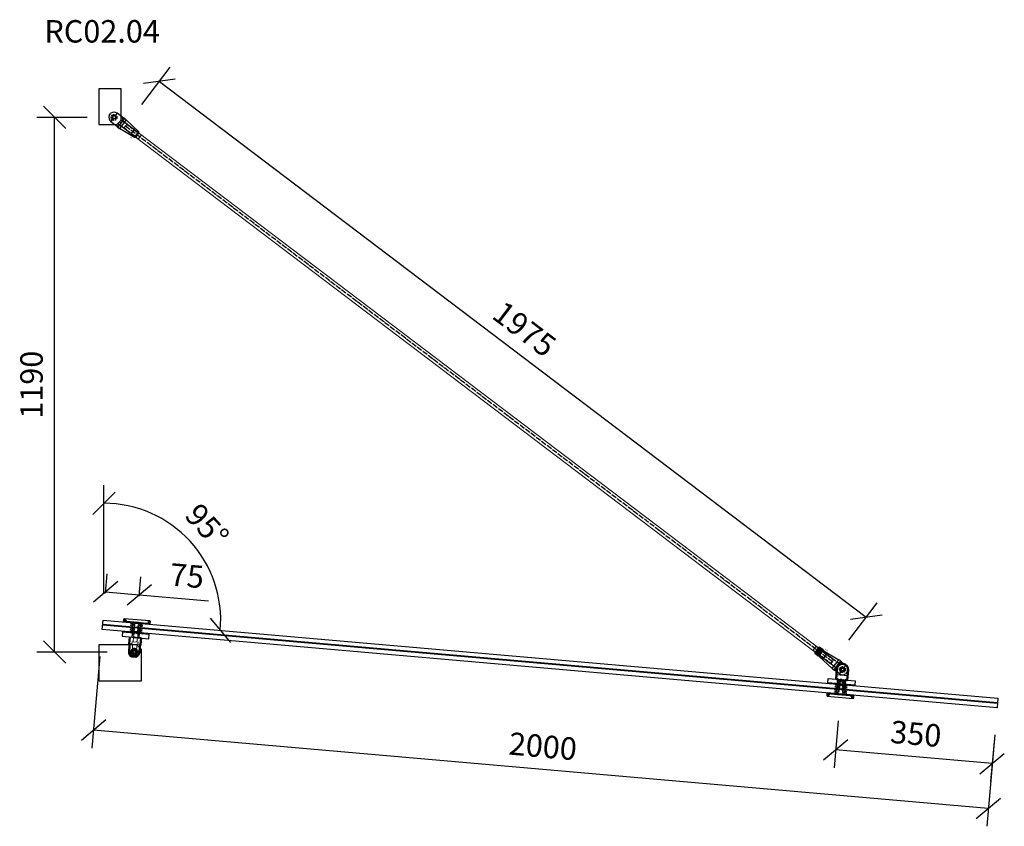
# Model space of a CAD drawing. Units: millimetres. Extents: x -2160 to 5728, y -25931 to 154.
# Drawn here: x 2451 to 4644, y -25931 to -24135 of the extents above; entities that cross this region are included whole.
import ezdxf
from ezdxf.enums import TextEntityAlignment as Align

# ---------------------------------------------------------------- set-up
doc = ezdxf.new("R2010")
doc.units = ezdxf.units.MM
for name, pattern in [('ACAD_ISO04W100', [30, 24, -3, 0, -3]), ('HIDDEN', [9.525, 6.35, -3.175]), ('HIDDEN2', [4.7625, 3.175, -1.5875])]:
    doc.linetypes.add(name, pattern=pattern)
for name, color, linetype in [('DIM', 6, 'Continuous'), ('PDF3_Visible (ISO)', 7, 'Continuous'), ('PDF3_Visible Narrow (ISO)', 7, 'Continuous'), ('Rfix töövõtt', 7, 'Continuous'), ('Töövõtt', 7, 'Continuous')]:
    doc.layers.add(name, color=color, linetype=linetype)
doc.layers.add('Hidden (ISO)', color=7, linetype='HIDDEN', lineweight=0)
doc.layers.add('Visible (ISO)', color=7, linetype='Continuous', lineweight=50)
doc.styles.add('Arial', font='arial.ttf')
doc.styles.add('Simplex08', font='simplex.shx', dxfattribs={"width": 0.8})
doc.dimstyles.new('Rfix 1-20', dxfattribs={"dimscale": 20, "dimtxt": 2.5, "dimasz": 2.5, "dimexe": 2, "dimexo": 3, "dimgap": 1, "dimtad": 1, "dimtxsty": 'Simplex08', "dimblk": 'OBLIQUE', "dimcen": 2.5, "dimadec": 0, "dimazin": 0, "dimtfac": 1, "dimtmove": 0, "dimatfit": 3, "dimfxl": 1, "dimarcsym": 0})

# ---------------------------------------------------------------- blocks, each defined once
blk = doc.blocks.new('A$C8bfc457f')
at = {"layer": 'Rfix töövõtt', "linetype": 'Continuous', "ltscale": 0.5}
blk.add_lwpolyline([(-30, 0), (30, 0), (30, 10), (-30, 10)], close=True, dxfattribs=at)
at = {"layer": 'Rfix töövõtt', "linetype": 'HIDDEN', "ltscale": 0.5}
blk.add_lwpolyline([(-8, 0), (8, 0), (8, 10), (-8, 10)], close=True, dxfattribs=at)
blk = doc.blocks.new('A$Cb81c65e5')
at = {"layer": 'Rfix töövõtt', "color": 3, "linetype": 'Continuous', "ltscale": 0.5}
blk.add_lwpolyline([(-30, 0), (30, 0), (30, 1), (-30, 1)], close=True, dxfattribs=at)
at = {"layer": 'Rfix töövõtt', "color": 3, "linetype": 'HIDDEN2', "ltscale": 0.5}
blk.add_lwpolyline([(-8, 0), (8, 0), (8, 1), (-8, 1)], close=True, dxfattribs=at)
blk = doc.blocks.new('A$Cbe59865e')
at = {"layer": 'Rfix töövõtt'}
for p, q in [((-29, 0), (-30, -1)), ((29, 0), (-29, 0)), ((30, -1), (29, 0)), ((-30, -1), (-30, -1.3)), ((-30, -5.3), (-30, -5.5)), ((-30, -5.5), (-29.5, -6)), ((-29.5, -6), (-8, -6)), ((-8, -7), (-8, -6)), ((-8, -6), (-8, -11)), ((-8, -11), (-5, -11)), ((-5, -11), (-5, -25.1)), ((5, -25.1), (5, -11)), ((5, -11), (8, -11)), ((8, -6), (8, -7)), ((8, -11), (8, -6)), ((8, -6), (29.5, -6)), ((29.5, -6), (30, -5.5)), ((30, -1.3), (30, -1)), ((30, -5.5), (30, -5.3)), ((-5, -25.1), (-4.1, -26)), ((-4.1, -26), (4.1, -26)), ((4.1, -26), (5, -25.1))]:
    blk.add_line(p, q, dxfattribs=at)
at = {"layer": 'Rfix töövõtt', "linetype": 'HIDDEN', "ltscale": 0.5}
for p, q in [((-26, -5.3), (-26, -1.3)), ((-4.1, -11), (-5, -11)), ((-4.1, -26), (-4.1, -11)), ((4.1, -26), (4.1, -11)), ((4.1, -11), (5, -11)), ((26, -5.3), (26, -1.3))]:
    blk.add_line(p, q, dxfattribs=at)
at = {"layer": 'Rfix töövõtt', "linetype": 'HIDDEN', "ltscale": 0.2}
for points, weights in [([(-30, -1.3), (-28, -1.3), (-26, -1.3)], [0.999999968442, 0.99997288783, 1]), ([(-26, -5.3), (-28, -5.3), (-30, -5.3)], [1, 0.999972887813, 0.999999968442]), ([(26, -1.3), (28, -1.3), (30, -1.3)], [1, 0.999972887799, 0.999999968442]), ([(30, -5.3), (28, -5.3), (26, -5.3)], [0.999999968442, 0.999972887794, 1])]:
    blk.add_rational_spline(points, weights, degree=2, dxfattribs=at)
at = {"layer": 'Rfix töövõtt'}
for points, knots in [([(-30, -1.3), (-30, -1.3), (-30, -1.4), (-30, -1.6), (-30, -1.7), (-29.9, -2.1), (-29.9, -2.3), (-29.9, -2.8), (-29.9, -3), (-29.9, -3.3), (-29.9, -3.6), (-29.9, -3.8), (-29.9, -4.3), (-29.9, -4.5), (-30, -4.9), (-30, -5), (-30, -5.2), (-30, -5.3), (-30, -5.3)], [0.9259789, 0.9259789, 0.9259789, 0.9259789, 0.9796971, 0.9796971, 1.0550584, 1.0550584, 1.1304197, 1.1304197, 1.2057811, 1.2057811, 1.2057811, 1.2811424, 1.2811424, 1.3565038, 1.3565038, 1.4318651, 1.4318651, 1.4855833, 1.4855833, 1.4855833, 1.4855833]), ([(30, -5.3), (30, -5.3), (30, -5.2), (30, -5), (30, -4.9), (30, -4.5), (30, -4.3), (30, -3.8), (29.9, -3.6), (29.9, -3), (30, -2.8), (30, -2.3), (30, -2.1), (30, -1.7), (30, -1.6), (30, -1.4), (30, -1.3), (30, -1.3)], [0.3230906, 0.3230906, 0.3230906, 0.3230906, 0.3768066, 0.3768066, 0.4521679, 0.4521679, 0.5275292, 0.5275292, 0.6028905, 0.6028905, 0.6782519, 0.6782519, 0.7536132, 0.7536132, 0.8289745, 0.8289745, 0.8826905, 0.8826905, 0.8826905, 0.8826905])]:
    blk.add_open_spline(points, degree=3, knots=knots, dxfattribs=at)
at = {"layer": 'Rfix töövõtt', "linetype": 'HIDDEN', "ltscale": 0.2}
for points, weights in [([(-26, -1.3), (-25.5, -2.1), (-25.1, -2.8), (-24.9, -3.1), (-24.9, -3.3), (-25, -3.6), (-25.4, -4.3), (-26, -5.3)], [1, 1.57697637675, 2.92577141302, 5.32916292096, 6.43493457432, 4.14824902175, 1.83342963902, 1]), ([(26, -5.3), (25.5, -4.5), (25.1, -3.8), (24.9, -3.5), (24.9, -3.3), (25, -3), (25.4, -2.3), (26, -1.3)], [1, 1.57697637675, 2.92577141302, 5.32916292095, 6.43493457431, 4.14824902175, 1.83342963902, 1])]:
    blk.add_rational_spline(points, weights, degree=2, knots=[0, 0, 0, 0.0261857, 0.0691932, 0.1830646, 0.3281051, 0.4163337, 0.4541584, 0.4541584, 0.4541584], dxfattribs=at)
blk = doc.blocks.new('A$Cd6117abb')
at = {"layer": 'PDF3_Visible (ISO)', "linetype": 'Continuous', "lineweight": 50}
for p, q in [((-12.5, 0), (-12.5, 22.5)), ((12.5, 22.5), (12.5, 0)), ((-8, 0), (-12.5, 0)), ((-8, -22), (-8, 0)), ((12.5, 0), (8, 0)), ((8, 0), (8, -22))]:
    blk.add_line(p, q, dxfattribs=at)
at = {"layer": 'PDF3_Visible (ISO)', "linetype": 'HIDDEN2', "lineweight": 50}
for p, q in [((0, 0.5), (-4.2, -2)), ((4.2, -2), (0, 0.5)), ((-4.2, -2), (-4.2, -22)), ((4.2, -22), (4.2, -2))]:
    blk.add_line(p, q, dxfattribs=at)
for points in [[(-5, -4), (5, -4)], [(-4.2, -2), (4.2, -2)]]:
    blk.add_lwpolyline(points, dxfattribs=at)
at = {"layer": 'PDF3_Visible (ISO)', "linetype": 'Continuous', "lineweight": 50}
blk.add_circle((0, 22.5), 3.97, dxfattribs=at)
blk.add_arc((0, 22.5), 12.5, 0, 179.9945, dxfattribs=at)
at = {"layer": 'PDF3_Visible Narrow (ISO)', "linetype": 'HIDDEN2', "lineweight": 40}
for points in [[(-5, -4), (-5, -22)], [(5, -22), (5, -4)]]:
    blk.add_lwpolyline(points, dxfattribs=at)
at = {"layer": 'Rfix töövõtt', "linetype": 'Continuous', "ltscale": 0.5}
for p, q in [((-12.5, 10), (12.5, 10)), ((-8, -22), (8, -22))]:
    blk.add_line(p, q, dxfattribs=at)
blk = doc.blocks.new('_Oblique')
at = {"color": 0, "linetype": 'ByBlock', "lineweight": -2}
blk.add_line((-0.5, -0.5), (0.5, 0.5), dxfattribs=at)
blk = doc.blocks.new('*D603')
at = {"layer": 'Defpoints', "color": 0, "linetype": 'Continuous', "ltscale": 0.5, "transparency": 16777216}
for p in [(4279.1, -25636.7), (4627.7, -25667.2), (4268.2, -25761)]:
    blk.add_point(p, dxfattribs=at)
at = {"layer": 'DIM', "color": 0, "linetype": 'Continuous', "lineweight": -2, "ltscale": 0.5, "transparency": 16777216}
for p, q in [((4273.8, -25696.5), (4264.7, -25800.8)), ((4622.5, -25727), (4613.4, -25831.3)), ((4616.9, -25791.4), (4268.2, -25761))]:
    blk.add_line(p, q, dxfattribs=at)
at = {"layer": 'DIM', "color": 0, "linetype": 'Continuous', "lineweight": -2, "ltscale": 0.5, "transparency": 16777216, "xscale": 50, "yscale": 50, "zscale": 50}
for p, rotation in [((4268.2, -25761), 175.0074373029318), ((4616.9, -25791.4), 355.0074373029318)]:
    blk.add_blockref('_Oblique', p, dxfattribs=dict(at, rotation=rotation))
at = {"layer": 'DIM', "color": 0, "linetype": 'Continuous', "ltscale": 0.5, "transparency": 16777216, "insert": (4446.5, -25731.4), "char_height": 50, "attachment_point": 5, "rotation": 355.0074, "style": 'Simplex08'}
blk.add_mtext('350', dxfattribs=at)
blk = doc.blocks.new('*D604')
at = {"layer": 'Defpoints', "color": 0, "linetype": 'Continuous', "ltscale": 0.5, "transparency": 16777216}
for p in [(2635.3, -25493.1), (4627.7, -25667.2), (2615.8, -25717)]:
    blk.add_point(p, dxfattribs=at)
at = {"layer": 'DIM', "color": 0, "linetype": 'Continuous', "lineweight": -2, "ltscale": 0.5, "transparency": 16777216}
for p, q in [((2630.1, -25552.9), (2612.3, -25756.8)), ((4608.2, -25891), (2615.8, -25717)), ((4622.5, -25727), (4604.7, -25930.9))]:
    blk.add_line(p, q, dxfattribs=at)
at = {"layer": 'DIM', "color": 0, "linetype": 'Continuous', "lineweight": -2, "ltscale": 0.5, "transparency": 16777216, "xscale": 50, "yscale": 50, "zscale": 50}
for p, rotation in [((2615.8, -25717), 175.0074373029015), ((4608.2, -25891), 355.0074373029016)]:
    blk.add_blockref('_Oblique', p, dxfattribs=dict(at, rotation=rotation))
at = {"layer": 'DIM', "color": 0, "linetype": 'Continuous', "ltscale": 0.5, "transparency": 16777216, "insert": (3615.9, -25759.2), "char_height": 50, "attachment_point": 5, "rotation": 355.0074, "style": 'Simplex08'}
blk.add_mtext('2000', dxfattribs=at)
blk = doc.blocks.new('*D487')
at = {"layer": 'Defpoints', "color": 0, "linetype": 'Continuous', "ltscale": 0.5, "transparency": 16777216}
for p in [(2529.1, -24353), (2661.3, -24353), (2706.3, -25543)]:
    blk.add_point(p, dxfattribs=at)
at = {"layer": 'DIM', "color": 0, "linetype": 'Continuous', "lineweight": -2, "ltscale": 0.5, "transparency": 16777216}
for p, q in [((2601.3, -24353), (2489.1, -24353)), ((2529.1, -25543), (2529.1, -24353)), ((2646.3, -25543), (2489.1, -25543))]:
    blk.add_line(p, q, dxfattribs=at)
at = {"layer": 'DIM', "color": 0, "linetype": 'Continuous', "lineweight": -2, "ltscale": 0.5, "transparency": 16777216, "xscale": 50, "yscale": 50, "zscale": 50}
for p, rotation in [((2529.1, -24353), 90), ((2529.1, -25543), 270)]:
    blk.add_blockref('_Oblique', p, dxfattribs=dict(at, rotation=rotation))
at = {"layer": 'DIM', "color": 0, "linetype": 'Continuous', "ltscale": 0.5, "transparency": 16777216, "insert": (2484.1, -24948), "char_height": 50, "attachment_point": 5, "rotation": 90, "style": 'Simplex08'}
blk.add_mtext('1190', dxfattribs=at)
blk = doc.blocks.new('*D605')
at = {"layer": 'Defpoints', "color": 0, "linetype": 'Continuous', "ltscale": 0.5, "transparency": 16777216}
for p in [(2717.4, -25415.5), (2637.2, -25471.7), (2711.9, -25478.3)]:
    blk.add_point(p, dxfattribs=at)
at = {"layer": 'Rfix töövõtt', "color": 0, "linetype": 'Continuous', "lineweight": -2, "ltscale": 0.5, "transparency": 16777216}
for p, q in [((2642.4, -25412), (2646.1, -25369.2)), ((2717.1, -25418.5), (2720.9, -25375.7)), ((2642.7, -25409), (2717.4, -25415.5)), ((2717.4, -25415.5), (2871.6, -25429))]:
    blk.add_line(p, q, dxfattribs=at)
at = {"layer": 'Rfix töövõtt', "color": 0, "linetype": 'Continuous', "lineweight": -2, "ltscale": 0.5, "transparency": 16777216, "xscale": 50, "yscale": 50, "zscale": 50}
for p, rotation in [((2642.7, -25409), 175.007437302936), ((2717.4, -25415.5), 355.007437302936)]:
    blk.add_blockref('_Oblique', p, dxfattribs=dict(at, rotation=rotation))
at = {"layer": 'Rfix töövõtt', "color": 0, "linetype": 'Continuous', "ltscale": 0.5, "transparency": 16777216, "insert": (2823.3, -25379.6), "char_height": 50, "attachment_point": 5, "rotation": 355.0074, "style": 'Simplex08'}
blk.add_mtext('75', dxfattribs=at)
blk = doc.blocks.new('*D606')
at = {"layer": 'Defpoints', "color": 0, "linetype": 'Continuous', "ltscale": 0.5, "transparency": 16777216}
for p in [(2871.3, -25355.2), (2637.2, -25471.7), (2638.9, -25526.5), (2638.9, -25539.5), (4629.6, -25645.8)]:
    blk.add_point(p, dxfattribs=at)
at = {"layer": 'DIM', "color": 0, "linetype": 'Continuous', "lineweight": -2, "ltscale": 0.5, "transparency": 16777216}
blk.add_line((2638.9, -25411.9), (2638.9, -25171.8), dxfattribs=at)
blk.add_arc((2638.9, -25471.9), 260, 355.0074, 90, dxfattribs=at)
at = {"layer": 'DIM', "color": 0, "linetype": 'Continuous', "lineweight": -2, "ltscale": 0.5, "transparency": 16777216, "xscale": 50, "yscale": 50, "zscale": 50}
for p, rotation in [((2638.9, -25211.8), 180.0000000000056), ((2898, -25494.5), 265.0074373029237)]:
    blk.add_blockref('_Oblique', p, dxfattribs=dict(at, rotation=rotation))
at = {"layer": 'DIM', "color": 0, "linetype": 'Continuous', "ltscale": 0.5, "transparency": 16777216, "insert": (2863.8, -25265.8), "char_height": 50, "attachment_point": 5, "rotation": 312.5037, "style": 'Simplex08'}
blk.add_mtext('95°', dxfattribs=at)
blk = doc.blocks.new('A$C9fa6d62f')
at = {"layer": 'Hidden (ISO)', "ltscale": 27.843266}
for p, q in [((-4.5, 43), (-4.5, 20)), ((4.5, 20), (4.5, 43))]:
    blk.add_line(p, q, dxfattribs=at)
at = {"layer": 'Hidden (ISO)', "ltscale": 10.951905}
for p, q in [((-12.5, 15), (-6.8, 15)), ((6.7, 15), (12.5, 15))]:
    blk.add_line(p, q, dxfattribs=at)
at = {"layer": 'Hidden (ISO)', "ltscale": 9.523383}
for p, q in [((-6.8, 10), (-6.8, 15)), ((6.7, 10), (6.7, 15))]:
    blk.add_line(p, q, dxfattribs=at)
at = {"layer": 'Hidden (ISO)', "ltscale": 25.64798}
blk.add_line((-6.8, 10), (6.7, 10), dxfattribs=at)
at = {"layer": 'Hidden (ISO)', "ltscale": 24.189648}
for p, q in [((-4.3, 0), (-4.3, 10)), ((4.2, 0), (4.2, 10))]:
    blk.add_line(p, q, dxfattribs=at)
at = {"layer": 'Hidden (ISO)', "ltscale": 9.701542}
blk.add_arc((0, 32.5), 4.68, 148.7974, 211.2026, dxfattribs=at)
at = {"layer": 'Hidden (ISO)', "ltscale": 6.40534}
blk.add_arc((0, 32.5), 4.68, 350, 31.2026, dxfattribs=at)
at = {"layer": 'Hidden (ISO)', "ltscale": 24.23403}
blk.add_open_spline([(4, 34.9), (3.8, 35.3), (3.6, 35.5), (2.9, 36.2), (2.4, 36.6), (1.2, 37.1), (0.6, 37.2), (-0.6, 37.2), (-1.2, 37.1), (-2.4, 36.6), (-2.9, 36.2), (-3.6, 35.5), (-3.8, 35.3), (-4, 34.9)], degree=3, knots=[0.2538081, 0.2538081, 0.2538081, 0.2538081, 0.3711103, 0.3711103, 0.5541611, 0.5541611, 0.7372119, 0.7372119, 0.9202627, 0.9202627, 1.1033134, 1.1033134, 1.2206157, 1.2206157, 1.2206157, 1.2206157], dxfattribs=at)
at = {"layer": 'Hidden (ISO)', "ltscale": 7.98332}
blk.add_open_spline([(-4, 30.1), (-3.8, 29.7), (-3.6, 29.5), (-2.9, 28.8), (-2.4, 28.4), (-1.5, 28.1), (-1.2, 28), (-0.8, 27.9)], degree=3, knots=[1.7282319, 1.7282319, 1.7282319, 1.7282319, 1.8455341, 1.8455341, 2.0285849, 2.0285849, 2.1312427, 2.1312427, 2.1312427, 2.1312427], dxfattribs=at)
at = {"layer": 'Hidden (ISO)', "ltscale": 19.896883}
for points, knots in [([(-4.5, 20), (-4.5, 19.7), (-4.6, 19.3), (-4.7, 18.7), (-4.8, 18.4), (-5.2, 17.4), (-5.5, 16.9), (-6, 16), (-6.3, 15.7), (-6.6, 15.1), (-6.8, 15), (-6.8, 15)], [-1.5913581, -1.5913581, -1.5913581, -1.5913581, -1.4909151, -1.4909151, -1.3904721, -1.3904721, -1.1895862, -1.1895862, -0.9926326, -0.9926326, -0.7956791, -0.7956791, -0.7956791, -0.7956791]), ([(6.7, 15), (6.7, 15), (6.6, 15.1), (6.3, 15.7), (6, 16), (5.5, 16.9), (5.2, 17.4), (4.8, 18.4), (4.7, 18.7), (4.6, 19.3), (4.5, 19.7), (4.5, 20)], [0.7956791, 0.7956791, 0.7956791, 0.7956791, 0.9926326, 0.9926326, 1.1895862, 1.1895862, 1.3904721, 1.3904721, 1.4909151, 1.4909151, 1.5913581, 1.5913581, 1.5913581, 1.5913581])]:
    blk.add_open_spline(points, degree=3, knots=knots, dxfattribs=at)
at = {"layer": 'Rfix töövõtt', "linetype": 'Continuous', "ltscale": 0.5}
blk.add_line((-12.5, 0), (12.5, 0), dxfattribs=at)
at = {"layer": 'Visible (ISO)'}
for p, q in [((-11.5, 32.5), (-11.5, 20)), ((-4.5, 43), (4.5, 43)), ((11.5, 20), (11.5, 32.5)), ((-12.5, 0), (-12.5, 15)), ((12.5, 0), (12.5, 15))]:
    blk.add_line(p, q, dxfattribs=at)
blk.add_circle((0, 32.5), 4, dxfattribs=at)
for radius, start, end in [(11.5, 113.3166, 180), (6.82, 0, 180), (11.5, 0, 66.6834)]:
    blk.add_arc((0, 32.5), radius, start, end, dxfattribs=at)
for points in [[(-6.8, 31.5), (-6.8, 31.9), (-6.8, 32.2), (-6.8, 32.5)], [(6.8, 32.5), (6.8, 32.2), (6.8, 31.9), (6.8, 31.5)]]:
    blk.add_open_spline(points, degree=3, dxfattribs=at)
for points, knots in [([(0, 25.6), (-0.9, 25.6), (-1.8, 25.8), (-3.5, 26.5), (-4.2, 27.1), (-5.4, 28.3), (-6, 29), (-6.5, 30.4), (-6.7, 31), (-6.8, 31.5)], [1.0582955, 1.0582955, 1.0582955, 1.0582955, 1.3223163, 1.3223163, 1.5863372, 1.5863372, 1.8514641, 1.8514641, 2.0215758, 2.0215758, 2.0215758, 2.0215758]), ([(6.8, 31.5), (6.7, 31), (6.5, 30.4), (6, 29), (5.4, 28.3), (4.2, 27.1), (3.5, 26.5), (1.8, 25.8), (0.9, 25.6), (0, 25.6)], [0.0950151, 0.0950151, 0.0950151, 0.0950151, 0.2651268, 0.2651268, 0.5302537, 0.5302537, 0.7942746, 0.7942746, 1.0582955, 1.0582955, 1.0582955, 1.0582955]), ([(-11.5, 20), (-11.5, 19.4), (-11.5, 18.7), (-11.7, 17.5), (-11.9, 16.9), (-12.1, 16), (-12.3, 15.6), (-12.4, 15.1), (-12.5, 15), (-12.5, 15)], [-1.5254587, -1.5254587, -1.5254587, -1.5254587, -1.3346798, -1.3346798, -1.143901, -1.143901, -0.9533152, -0.9533152, -0.7627293, -0.7627293, -0.7627293, -0.7627293]), ([(12.5, 15), (12.5, 15), (12.4, 15.1), (12.3, 15.6), (12.1, 16), (11.9, 16.9), (11.7, 17.5), (11.5, 18.7), (11.5, 19.4), (11.5, 20)], [0.7627293, 0.7627293, 0.7627293, 0.7627293, 0.9533152, 0.9533152, 1.143901, 1.143901, 1.3346798, 1.3346798, 1.5254587, 1.5254587, 1.5254587, 1.5254587])]:
    blk.add_open_spline(points, degree=3, knots=knots, dxfattribs=at)
blk = doc.blocks.new('A$C288eda10')
at = {"layer": 'Rfix töövõtt', "linetype": 'HIDDEN', "ltscale": 0.5}
for p, q in [((-5, 22), (-5, 0)), ((-4.5, 22), (-4.5, 0)), ((4.5, 22), (4.5, 0)), ((5, 22), (5, 0))]:
    blk.add_line(p, q, dxfattribs=at)
at = {"layer": 'Rfix töövõtt', "linetype": 'Continuous', "ltscale": 0.5}
blk.add_lwpolyline([(-8, 0), (8, 0), (8, 22), (-8, 22)], close=True, dxfattribs=at)
at = {"layer": 'Rfix töövõtt', "linetype": 'Continuous', "ltscale": 0.5, "rotation": 180}
blk.add_blockref('A$C9fa6d62f', (0, 0), dxfattribs=at)
blk = doc.blocks.new('A$Cec8a1ed5')
blk.add_lwpolyline([(-79, -64), (16, -64), (16, 6), (6, 16), (-79, 16)], close=True)
at = {"layer": 'Rfix töövõtt', "linetype": 'Continuous', "ltscale": 0.5}
blk.add_circle((0, 0), 4, dxfattribs=at)
blk = doc.blocks.new('A$C7f549131')
at = {"layer": 'Rfix töövõtt', "linetype": 'Continuous', "ltscale": 0.5}
blk.add_lwpolyline([(-34, -16), (6, -16), (16, -6), (16, 64), (-34, 64)], close=True, dxfattribs=at)
blk.add_circle((0, 0), 4, dxfattribs=at)
blk = doc.blocks.new('A$C839bf574')
at = {"layer": 'Rfix töövõtt'}
for p, q in [((-3.3, 0), (-11.5, 0)), ((-11.5, 0), (-11.5, -17.5)), ((-3.3, 11), (3.3, 11)), ((11.5, 0), (3.3, 0)), ((11.5, -17.5), (11.5, 0)), ((-12.5, -20.4), (-12.5, -17.5)), ((-12.5, -17.5), (-11.5, -17.5)), ((-12.5, -20.4), (12.5, -20.4)), ((11.5, -17.5), (12.5, -17.5)), ((12.5, -20.4), (12.5, -17.5)), ((-8.1, -63.5), (-12.3, -24.6)), ((12.3, -24.6), (-12.3, -24.6)), ((8.1, -63.5), (12.3, -24.6)), ((-8.1, -63.5), (8.1, -63.5)), ((-7, -64.5), (-8.1, -63.5)), ((7, -64.5), (-7, -64.5)), ((-7, -64.5), (-5.1, -64.5)), ((5.1, -64.5), (7, -64.5)), ((7, -64.5), (8.1, -63.5))]:
    blk.add_line(p, q, dxfattribs=at)
at = {"layer": 'Rfix töövõtt', "color": 1, "linetype": 'HIDDEN', "ltscale": 0.5}
blk.add_line((-11.5, -17.5), (11.5, -17.5), dxfattribs=at)
at = {"layer": 'Rfix töövõtt', "linetype": 'HIDDEN'}
for p, q in [((-6, -52.5), (-6, -17.5)), ((6, -17.5), (6, -52.5)), ((-5.1, -52.5), (-6, -52.5)), ((-6, -52.5), (-6, -64.5)), ((-6, -52.5), (6, -52.5)), ((-5.1, -64.5), (-5.1, -52.5)), ((5.1, -52.5), (-5.1, -52.5)), ((6, -52.5), (5.1, -52.5)), ((5.1, -52.5), (5.1, -64.5)), ((6, -64.5), (6, -52.5))]:
    blk.add_line(p, q, dxfattribs=at)
at = {"layer": 'Rfix töövõtt', "linetype": 'HIDDEN', "ltscale": 0.5}
blk.add_circle((0, 0), 6.56, dxfattribs=at)
at = {"layer": 'Rfix töövõtt'}
for centre, radius, start, end in [((0, 0), 11.5, 106.8279, 180), ((0, 0), 4, 0, 180), ((0, 0), 3.32, 0, 180), ((0, 0), 11.5, 0, 73.1721), ((27.5, -20.4), 40, 180, 185.9061), ((-27.5, -20.4), 40, 354.0939, 0)]:
    blk.add_arc(centre, radius, start, end, dxfattribs=at)
blk.add_open_spline([(-4, 0), (-4, -0.2), (-4, -0.5), (-3.9, -0.7)], degree=3, dxfattribs=at)
for points, knots in [([(3.3, 0), (3.3, -0.4), (3.2, -0.9), (2.9, -1.7), (2.6, -2.1), (2.1, -2.6), (1.7, -2.9), (0.9, -3.2), (0.4, -3.3), (-0.4, -3.3), (-0.9, -3.2), (-1.7, -2.9), (-2.1, -2.6), (-2.6, -2.1), (-2.9, -1.7), (-3.2, -0.9), (-3.3, -0.4), (-3.3, 0)], [-1.006774, -1.006774, -1.006774, -1.006774, -0.880916, -0.880916, -0.755058, -0.755058, -0.629223, -0.629223, -0.503387, -0.503387, -0.377552, -0.377552, -0.251716, -0.251716, -0.125858, -0.125858, 0, 0, 0, 0]), ([(0.7, -3.9), (1, -3.9), (1.3, -3.8), (2, -3.5), (2.5, -3.2), (3.2, -2.5), (3.5, -2), (3.9, -1), (4, -0.5), (4, 0)], [0.6755737, 0.6755737, 0.6755737, 0.6755737, 0.7591477, 0.7591477, 0.9109535, 0.9109535, 1.0628186, 1.0628186, 1.2146837, 1.2146837, 1.2146837, 1.2146837])]:
    blk.add_open_spline(points, degree=3, knots=knots, dxfattribs=at)
at = {"layer": 'Rfix töövõtt', "color": 1, "linetype": 'Continuous', "ltscale": 0.5, "style": 'Simplex08', "width": 0.8}
for s, p in [('Left', (-11, -58.5)), ('thread', (-6.7, -58.5))]:
    blk.add_text(s, height=2.5, rotation=90, dxfattribs=at).set_placement(p, align=Align.BOTTOM_CENTER)
blk = doc.blocks.new('*D506')
at = {"layer": 'Defpoints', "color": 0, "transparency": 16777216}
for p in [(2686.8, -24372.3), (4336.7, -25465.1), (4261.2, -25564.8)]:
    blk.add_point(p, dxfattribs=at)
at = {"layer": 'DIM', "color": 0, "lineweight": -2, "transparency": 16777216}
for p, q in [((2723, -24324.5), (2786.4, -24240.8)), ((2762.3, -24272.7), (4336.7, -25465.1)), ((4297.4, -25516.9), (4360.8, -25433.2))]:
    blk.add_line(p, q, dxfattribs=at)
at = {"layer": 'DIM', "color": 0, "lineweight": -2, "transparency": 16777216, "xscale": 50, "yscale": 50, "zscale": 50}
for p, rotation in [((2762.3, -24272.7), 142.8602130643281), ((4336.7, -25465.1), 322.8602130643281)]:
    blk.add_blockref('_Oblique', p, dxfattribs=dict(at, rotation=rotation))
at = {"layer": 'DIM', "color": 0, "lineweight": 18, "transparency": 16777216, "insert": (3571.5, -24829.1), "char_height": 50, "attachment_point": 5, "rotation": 322.8602, "style": 'Simplex08'}
blk.add_mtext('1975', dxfattribs=at)
blk = doc.blocks.new('A$C96cb248c')
at = {"layer": 'Rfix töövõtt'}
for p, q in [((-3.3, 11), (3.3, 11)), ((11.5, 0), (3.3, 0)), ((11.5, -12.5), (11.5, 0)), ((-12.5, -15.4), (-12.5, -12.5)), ((-12.5, -12.5), (-11.5, -12.5)), ((-12.5, -15.4), (12.5, -15.4)), ((-8.1, -60), (-12.3, -19.6)), ((12.3, -19.6), (-12.3, -19.6)), ((-3.3, 0), (-11.5, 0)), ((-11.5, 0), (-11.5, -12.5)), ((8.1, -60), (12.3, -19.6)), ((11.5, -12.5), (12.5, -12.5)), ((12.5, -15.4), (12.5, -12.5)), ((-8.1, -60), (8.1, -60)), ((-7, -61), (-8.1, -60)), ((7, -61), (-7, -61)), ((-7, -61), (-5.1, -61)), ((5.1, -61), (7, -61)), ((7, -61), (8.1, -60))]:
    blk.add_line(p, q, dxfattribs=at)
at = {"layer": 'Rfix töövõtt', "color": 1, "linetype": 'HIDDEN', "ltscale": 0.5}
blk.add_line((-11.5, -12.5), (11.5, -12.5), dxfattribs=at)
at = {"layer": 'Rfix töövõtt', "linetype": 'HIDDEN'}
for p, q in [((-6, -49), (-6, -12.5)), ((6, -12.5), (6, -49)), ((-5.1, -49), (-6, -49)), ((-6, -49), (-6, -61)), ((-6, -49), (6, -49)), ((-5.1, -61), (-5.1, -49)), ((5.1, -49), (-5.1, -49)), ((6, -49), (5.1, -49)), ((5.1, -49), (5.1, -61)), ((6, -61), (6, -49))]:
    blk.add_line(p, q, dxfattribs=at)
at = {"layer": 'Rfix töövõtt', "linetype": 'HIDDEN', "ltscale": 0.5}
blk.add_circle((0, 0), 6.56, dxfattribs=at)
at = {"layer": 'Rfix töövõtt'}
for centre, radius, start, end in [((0, 0), 11.5, 106.8279, 180), ((0, 0), 4, 0, 180), ((0, 0), 3.32, 0, 180), ((0, 0), 11.5, 0, 73.1721), ((27.5, -15.4), 40, 180, 185.9061), ((-27.5, -15.4), 40, 354.0939, 0)]:
    blk.add_arc(centre, radius, start, end, dxfattribs=at)
blk.add_open_spline([(-4, 0), (-4, -0.2), (-4, -0.5), (-3.9, -0.7)], degree=3, dxfattribs=at)
for points, knots in [([(3.3, 0), (3.3, -0.4), (3.2, -0.9), (2.9, -1.7), (2.6, -2.1), (2.1, -2.6), (1.7, -2.9), (0.9, -3.2), (0.4, -3.3), (-0.4, -3.3), (-0.9, -3.2), (-1.7, -2.9), (-2.1, -2.6), (-2.6, -2.1), (-2.9, -1.7), (-3.2, -0.9), (-3.3, -0.4), (-3.3, 0)], [-1.006774, -1.006774, -1.006774, -1.006774, -0.880916, -0.880916, -0.755058, -0.755058, -0.629223, -0.629223, -0.503387, -0.503387, -0.377552, -0.377552, -0.251716, -0.251716, -0.125858, -0.125858, 0, 0, 0, 0]), ([(0.7, -3.9), (1, -3.9), (1.3, -3.8), (2, -3.5), (2.5, -3.2), (3.2, -2.5), (3.5, -2), (3.9, -1), (4, -0.5), (4, 0)], [0.6755737, 0.6755737, 0.6755737, 0.6755737, 0.7591477, 0.7591477, 0.9109535, 0.9109535, 1.0628186, 1.0628186, 1.2146837, 1.2146837, 1.2146837, 1.2146837])]:
    blk.add_open_spline(points, degree=3, knots=knots, dxfattribs=at)
at = {"layer": 'Rfix töövõtt', "color": 1, "linetype": 'Continuous', "ltscale": 0.5, "style": 'Simplex08', "width": 0.8}
for s, p in [('Right', (-11, -55)), ('thread', (-6.7, -55))]:
    blk.add_text(s, height=2.5, rotation=90, dxfattribs=at).set_placement(p, align=Align.BOTTOM_CENTER)
blk = doc.blocks.new('A$C332a63d0')
at = {"layer": 'Rfix töövõtt', "linetype": 'HIDDEN', "ltscale": 0.5}
for p, q in [((0, 5.9), (-10, 5.9)), ((0, 5.1), (-10, 5.1)), ((0, -5.1), (-10, -5.1)), ((0, -5.9), (-10, -5.9))]:
    blk.add_line(p, q, dxfattribs=at)
at = {"layer": 'Visible (ISO)'}
for p, q in [((-10, 7.5), (-9.5, 8)), ((-10, 0), (-10, 7.5)), ((-10, -7.5), (-10, 0)), ((-9.5, 8), (-9.5, 2.8)), ((-9.5, 8), (-0.5, 8)), ((-9.5, 2.8), (-0.5, 2.8)), ((-0.5, 2.8), (-0.5, 8)), ((0, 7.5), (-0.5, 8)), ((0, 7.5), (0, 0)), ((0, 0), (0, -7.5)), ((-10, -7.5), (-9.5, -8)), ((-0.5, -2.8), (-9.5, -2.8)), ((-9.5, -2.8), (-9.5, -8)), ((-9.5, -8), (-0.5, -8)), ((-0.5, -8), (-0.5, -2.8)), ((0, -7.5), (-0.5, -8))]:
    blk.add_line(p, q, dxfattribs=at)
for points in [[(-10, 0), (-10, 1.3), (-9.5, 2.8)], [(-9.5, -2.8), (-10, -1.3), (-10, 0)], [(-0.5, 2.8), (0, 1.3), (0, 0)], [(0, 0), (0, -1.3), (-0.5, -2.8)]]:
    blk.add_rational_spline(points, [1, 1.01653004547, 1], degree=2, dxfattribs=at)
blk = doc.blocks.new('A$C60d7f3b7')
at = {"linetype": 'HIDDEN', "lineweight": 18}
for p, q in [((-4.8, 0), (4.7, 0)), ((-6, -0.6), (0, -0.6)), ((6, -0.6), (0, -0.6)), ((-4.8, -1975), (-4.8, -1925)), ((4.7, -1975), (4.7, -1925)), ((-6, -1974.4), (0, -1974.4)), ((-4.8, -1975), (4.7, -1975)), ((6, -1974.4), (0, -1974.4))]:
    blk.add_line(p, q, dxfattribs=at)
at = {"color": 0, "linetype": 'HIDDEN', "lineweight": 18}
for p, q in [((6, -0.6), (4.7, 0)), ((4.7, 0), (4.8, -40)), ((-6, -0.6), (-4.8, 0)), ((-4.8, 0), (-4.7, -40)), ((-6, -1974.4), (-4.8, -1975)), ((6, -1974.4), (4.7, -1975))]:
    blk.add_line(p, q, dxfattribs=at)
at = {"color": 0, "lineweight": 18}
for p, q in [((-6, -0.6), (-6, -1974.4)), ((6, -1974.4), (6, -0.6))]:
    blk.add_line(p, q, dxfattribs=at)
at = {"lineweight": 18}
blk.add_line((-6, -40), (6, -40), dxfattribs=at)
at = {"linetype": 'Continuous', "lineweight": 18}
blk.add_line((-6, -1925), (6, -1925), dxfattribs=at)
at = {"layer": 'Rfix töövõtt', "linetype": 'ACAD_ISO04W100', "ltscale": 0.5}
blk.add_line((0, -1975), (0, 0), dxfattribs=at)

msp = doc.modelspace()

# ---------------------------------------------------------------- linework, layer by layer
at = {"layer": 'Rfix töövõtt', "color": 4, "linetype": 'Continuous', "ltscale": 0.5}
for p, q in [((4628.602, -25657.234), (2636.19, -25483.181)), ((4628.733, -25655.74), (2636.321, -25481.687))]:
    msp.add_line(p, q, dxfattribs=at)
at = {"layer": 'Rfix töövõtt', "color": 5, "linetype": 'HIDDEN', "ltscale": 0.5}
for p, q in [((2702.085, -25498.974), (2703.828, -25479.049)), ((2718.024, -25500.369), (2719.767, -25480.443)), ((4271.111, -25636.04), (4272.853, -25616.116)), ((4287.05, -25637.434), (4288.792, -25617.51))]:
    msp.add_line(p, q, dxfattribs=at)
at = {"layer": 'Rfix töövõtt', "color": 4, "linetype": 'Continuous', "ltscale": 0.5}
msp.add_lwpolyline([(4627.732, -25667.196), (2635.32, -25493.143), (2637.191, -25471.725), (4629.606, -25645.778)], close=True, dxfattribs=at)
at = {"layer": 'Rfix töövõtt', "color": 4, "linetype": 'HIDDEN', "ltscale": 0.5}
for points in [[(2697.104, -25498.542), (2722.967, -25500.801), (2724.838, -25479.381), (2698.975, -25477.122)], [(4266.13, -25635.607), (4291.993, -25637.866), (4293.864, -25616.448), (4268.001, -25614.189)]]:
    msp.add_lwpolyline(points, close=True, dxfattribs=at)
at = {"layer": 'Rfix töövõtt', "color": 5, "linetype": 'Continuous', "ltscale": 0.5}
for points in [[(2700.092, -25498.8), (2720.016, -25500.543), (2721.759, -25480.618), (2701.835, -25478.875)], [(4269.118, -25635.865), (4289.042, -25637.608), (4290.785, -25617.684), (4270.861, -25615.941)]]:
    msp.add_lwpolyline(points, close=True, dxfattribs=at)

# ---------------------------------------------------------------- block references
at = {"layer": 'Rfix töövõtt', "linetype": 'Continuous', "ltscale": 0.5}
for name, p in [('A$C7f549131', (2661.267, -24353.007)), ('A$Cec8a1ed5', (2706.267, -25543.007))]:
    msp.add_blockref(name, p, dxfattribs=at)
for name, p, rotation in [('A$C839bf574', (2661.267, -24353.007), 52.86126615875974), ('A$C288eda10', (2709.096, -25510.63), 355.007437302939), ('A$C96cb248c', (4283.838, -25581.918), 232.8596665570746), ('A$Cd6117abb', (4281.843, -25604.356), 355)]:
    msp.add_blockref(name, p, dxfattribs=dict(at, rotation=rotation))
at = {"layer": 'Rfix töövõtt', "linetype": 'HIDDEN', "ltscale": 0.5}
for name, p, rotation in [('A$Cbe59865e', (2712.538, -25471.276), 355.0000000000004), ('A$C8bfc457f', (2709.096, -25510.63), 355.0000000000004), ('A$C332a63d0', (4235.212, -25545.088), 322.8596665624447), ('A$Cbe59865e', (4278.47, -25643.71), 175.0000000000004)]:
    msp.add_blockref(name, p, dxfattribs=dict(at, rotation=rotation))
at = {"layer": 'Rfix töövõtt', "color": 3, "linetype": 'HIDDEN2', "ltscale": 0.5}
for p, rotation in [((2711.928, -25478.25), 355.0000000000004), ((2709.967, -25500.668), 355.0000000000004), ((4279.08, -25636.737), 175.0000000000004)]:
    msp.add_blockref('A$Cb81c65e5', p, dxfattribs=dict(at, rotation=rotation))
at = {"layer": 'Rfix töövõtt', "linetype": 'HIDDEN', "ltscale": 0.5, "xscale": -1, "rotation": 175.0000000000001}
msp.add_blockref('A$C8bfc457f', (4281.891, -25604.36), dxfattribs=at)
at = {"layer": 'Rfix töövõtt', "color": 3, "linetype": 'HIDDEN2', "ltscale": 0.5, "xscale": -1, "rotation": 175.0000000000001}
msp.add_blockref('A$Cb81c65e5', (4281.019, -25614.322), dxfattribs=at)
at = {"layer": 'Töövõtt', "linetype": 'Continuous', "ltscale": 0.5, "rotation": 52.86021306432826}
msp.add_blockref('A$C60d7f3b7', (2686.79, -24372.338), dxfattribs=at)

# ---------------------------------------------------------------- texts
at = {"layer": 'Rfix töövõtt', "color": 1, "linetype": 'Continuous', "style": 'Arial'}
msp.add_text('RC02.04', height=50, dxfattribs=at).set_placement((2634.8, -24201.986), align=Align.BOTTOM_CENTER)

# ---------------------------------------------------------------- dimensions: what is measured, and where the dimension line sits
at = {"layer": 'DIM', "lineweight": 18}
dim = msp.add_linear_dim(base=(4336.692, -25465.08), p1=(2686.79, -24372.338), p2=(4261.191, -25564.767), angle=322.860213, dimstyle='Rfix 1-20', override={"dimdec": 0}, dxfattribs=at)
dim.commit()
dim.dimension.update_dxf_attribs({"geometry": '*D506', "text_midpoint": (3544.337, -24864.961), "dimtype": 161})
at = {"layer": 'DIM', "linetype": 'Continuous', "ltscale": 0.5}
dim = msp.add_linear_dim(base=(2529.097, -24353.007), p1=(2706.267, -25543.007), p2=(2661.267, -24353.007), angle=90, dimstyle='Rfix 1-20', override={"dimdec": 0}, dxfattribs=at)
dim.commit()
dim.dimension.update_dxf_attribs({"geometry": '*D487', "text_midpoint": (2484.097, -24948.007)})
at = {"layer": 'DIM', "color": 6, "linetype": 'Continuous', "ltscale": 0.5}
dim = msp.add_angular_dim_2l(base=(2871.295, -25355.156), line1=((2638.935, -25539.544), (2638.935, -25526.544)), line2=((2637.191, -25471.725), (4629.606, -25645.778)), dimstyle='Rfix 1-20', dxfattribs=at)
dim.commit()
dim.dimension.update_dxf_attribs({"geometry": '*D606', "text_midpoint": (2863.812, -25265.788)})
at = {"layer": 'DIM', "linetype": 'Continuous', "ltscale": 0.5}
dim = msp.add_linear_dim(base=(2615.765, -25716.985), p1=(4627.732, -25667.196), p2=(2635.32, -25493.143), angle=355.007437, dimstyle='Rfix 1-20', dxfattribs=at)
dim.commit()
dim.dimension.update_dxf_attribs({"geometry": '*D604', "text_midpoint": (3615.888, -25759.182)})
dim = msp.add_aligned_dim(p1=(4627.732, -25667.196), p2=(4279.061, -25636.737), distance=124.694, dimstyle='Rfix 1-20', dxfattribs=at)
dim.commit()
dim.dimension.update_dxf_attribs({"geometry": '*D603', "text_midpoint": (4446.461, -25731.358)})
at = {"layer": 'Rfix töövõtt', "color": 6, "linetype": 'Continuous', "ltscale": 0.5}
dim = msp.add_aligned_dim(p1=(2637.191, -25471.725), p2=(2711.906, -25478.252), distance=62.941, dimstyle='Rfix 1-20', dxfattribs=at)
dim.commit()
dim.dimension.update_dxf_attribs({"geometry": '*D605', "text_midpoint": (2823.293, -25379.63)})

doc.saveas('drawing.dxf')
